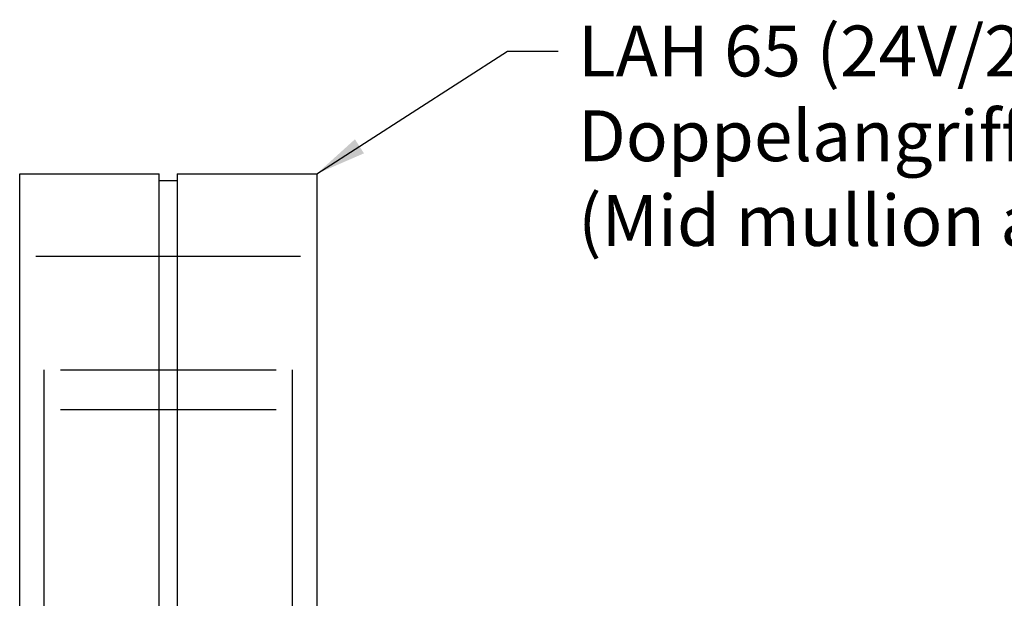
# Model space of a CAD drawing. Extents: x 4876 to 5618, y 2786 to 3838.
# Drawn here: x 5336 to 5457, y 3153 to 3224 of the extents above; entities that cross this region are included whole.
import ezdxf

# ---------------------------------------------------------------- set-up
doc = ezdxf.new("R2010")
doc.units = 0
doc.header["$MEASUREMENT"] = 0
doc.linetypes.add('ACAD_ISO02W100', pattern=[15, 12, -3])
doc.linetypes.add('ACAD_ISO10W100', pattern=[18, 12, -3, 0, -3])
doc.layers.get('0').update_dxf_attribs({"linetype": 'CONTINUOUS'})
for name, color, linetype in [('Strichlinie', 1, 'ACAD_ISO02W100'), ('Strichpunkt schmal', 1, 'ACAD_ISO10W100'), ('Vollinie', 7, 'CONTINUOUS')]:
    doc.layers.add(name, color=color, linetype=linetype)
doc.styles.add('ISO9', font='simplex')
doc.dimstyles.new('M 1zu1 schmidt', dxfattribs={"dimscale": 2.5, "dimtxt": 2.5, "dimasz": 2.5, "dimexe": 1.25, "dimexo": 0.625, "dimgap": 0.9750000000000003, "dimtad": 1, "dimdec": 1, "dimdsep": 46, "dimtxsty": 'ISO9', "dimcen": 2.5, "dimclrd": 1, "dimclre": 1, "dimclrt": 1, "dimadec": 0, "dimazin": 0, "dimtfac": 1, "dimtdec": 1, "dimtmove": 0, "dimatfit": 3, "dimfxl": 1, "dimtolj": 1, "dimtzin": 0, "dimlwd": -1, "dimarcsym": 0})

# ---------------------------------------------------------------- blocks, each defined once
blk = doc.blocks.new('1')
at = {"layer": 'Strichlinie', "color": 1, "ltscale": 0.25}
for p, q in [((-7194.540482438843, -21429.97208772923), (-7192.390482438844, -21432.41841083435)), ((-7192.805482438844, -21429.61947518923), (-7192.805482438844, -21431.94621358383)), ((-7190.240482438844, -21429.97208772923), (-7192.390482438844, -21432.41841083435)), ((-7191.975482438844, -21429.61947518923), (-7191.975482438844, -21431.94621358383)), ((-7177.440482438839, -21429.97208772923), (-7175.29048243884, -21432.41841083435)), ((-7175.70548243884, -21429.61947518923), (-7175.70548243884, -21431.94621358383)), ((-7173.14048243884, -21429.97208772923), (-7175.29048243884, -21432.41841083435)), ((-7174.87548243884, -21429.61947518923), (-7174.87548243884, -21431.94621358383)), ((-7191.975482438844, -21431.94621358383), (-7192.805482438844, -21431.94621358383)), ((-7175.70548243884, -21431.94621358383), (-7174.87548243884, -21431.94621358383))]:
    blk.add_line(p, q, dxfattribs=at)
at = {"layer": 'Strichpunkt schmal', "color": 1, "ltscale": 0.25}
blk.add_line((-7177.24048243884, -21451.14237848434), (-7177.24048243884, -21436.90407990143), dxfattribs=at)
at = {"layer": 'Vollinie'}
for p, q in [((-7184.940482438842, -21375.60621358383), (-7202.090482438842, -21375.60621358383)), ((-7202.090482438842, -21375.60621358383), (-7202.090482438842, -21446.10621358383)), ((-7184.940482438842, -21375.60621358383), (-7184.940482438841, -21437.25465138889)), ((-7182.740482438841, -21437.25465138889), (-7182.740482438841, -21375.60621358383)), ((-7165.590482438842, -21375.60621358383), (-7182.740482438841, -21375.60621358383)), ((-7165.590482438842, -21446.10621358383), (-7165.590482438842, -21375.60621358383)), ((-7182.74048243884, -21376.40621358383), (-7184.940482438842, -21376.40621358383)), ((-7199.090482438842, -21399.69072162644), (-7199.090482438842, -21432.70621358383)), ((-7168.590482438843, -21432.70621358383), (-7168.590482438843, -21399.69072162644)), ((-7196.351637851031, -21431.59385012857), (-7196.390482438844, -21432.70621358383)), ((-7188.429327026656, -21431.59385012857), (-7188.390482438844, -21432.70621358383)), ((-7179.251637851027, -21431.59385012857), (-7179.29048243884, -21432.70621358383)), ((-7171.329327026652, -21431.59385012857), (-7171.29048243884, -21432.70621358383)), ((-7199.090482438842, -21432.70621358383), (-7184.940482438841, -21432.70621358383)), ((-7196.390482438844, -21432.70621358383), (-7194.201037438844, -21432.70621358383)), ((-7194.201037438844, -21432.70621358383), (-7190.579927438844, -21432.70621358383)), ((-7190.579927438844, -21432.70621358383), (-7188.390482438844, -21432.70621358383)), ((-7184.940482438841, -21433.50621358383), (-7182.740482438841, -21433.50621358383)), ((-7182.740482438842, -21432.70621358383), (-7168.590482438843, -21432.70621358383)), ((-7177.10103743884, -21432.70621358383), (-7179.29048243884, -21432.70621358383)), ((-7173.47992743884, -21432.70621358383), (-7177.10103743884, -21432.70621358383)), ((-7171.29048243884, -21432.70621358383), (-7173.47992743884, -21432.70621358383)), ((-7187.990482438841, -21446.10621358383), (-7187.99048243884, -21441.25621358383)), ((-7179.690482438842, -21446.10621358383), (-7179.690482438842, -21441.25621358383)), ((-7202.090482438842, -21446.10621358383), (-7187.990482438842, -21446.10621358383)), ((-7199.840482438842, -21446.10621358383), (-7199.840482438842, -21447.10621358383)), ((-7179.690482438843, -21446.10621358383), (-7165.590482438842, -21446.10621358383)), ((-7167.840482438842, -21446.10621358383), (-7167.840482438842, -21447.10621358383)), ((-7199.840482438842, -21447.10621358383), (-7167.840482438842, -21447.10621358383))]:
    blk.add_line(p, q, dxfattribs=at)
at = {"layer": 'Vollinie', "color": 1}
for p, q in [((-7167.590482438842, -21385.72269126697), (-7200.090482438843, -21385.72269126698)), ((-7170.590482438843, -21399.69072162644), (-7197.090482438842, -21399.69072162645)), ((-7170.590482438843, -21404.5742439433), (-7197.090482438842, -21404.57424394331)), ((-7186.940482438842, -21434.70621358382), (-7197.090482438841, -21434.70621358382)), ((-7170.590482438844, -21434.70621358383), (-7180.740482438841, -21434.70621358383))]:
    blk.add_line(p, q, dxfattribs=at)
at = {"layer": 'Vollinie'}
for centre, radius, start, end in [((-7192.390482438844, -21436.10621358383), 6.5, 59.20866544605306, 120.7913345539469), ((-7175.29048243884, -21436.10621358383), 6.5, 59.20866544609783, 120.7913345539022), ((-7195.052429775907, -21431.63921947428), 1.3, 120.7913345539469, 177.9999999999961), ((-7189.728535101781, -21431.63921947428), 1.3, 2.000000000003953, 59.20866544605306), ((-7177.952429775903, -21431.63921947428), 1.3, 120.7913345539022, 177.9999999999961), ((-7172.628535101777, -21431.63921947428), 1.3, 2.000000000003953, 59.20866544609783), ((-7183.840482438842, -21441.25621358383), 4.149999999999636, 0, 180)]:
    blk.add_arc(centre, radius, start, end, dxfattribs=at)

msp = doc.modelspace()

# ---------------------------------------------------------------- block references
at = {"layer": 'Vollinie', "xscale": -1}
msp.add_blockref('1', (-1829.265509871174, 24580.54321685451), dxfattribs=at)

# ---------------------------------------------------------------- texts
at = {"color": 1, "insert": (5404.947704083667, 3223.161337210819), "char_height": 6.25, "attachment_point": 1, "style": 'ISO9'}
msp.add_mtext('LAH 65 (24V/230V)\\PDoppelangriff\\P(Mid mullion actuator)', dxfattribs=at)

# ---------------------------------------------------------------- leaders
at = {"annotation_type": 0, "has_hookline": 1, "hookline_direction": 0, "text_width": 105.952380952381}
msp.add_leader([(5372.824972567668, 3204.937003270679), (5396.260204083667, 3220.036337210819), (5402.510204083667, 3220.036337210819)], dimstyle='M 1zu1 schmidt', override={"dimgap": 0.9750000000000003, "dimtad": 0}, dxfattribs=at)

doc.saveas('drawing.dxf')
